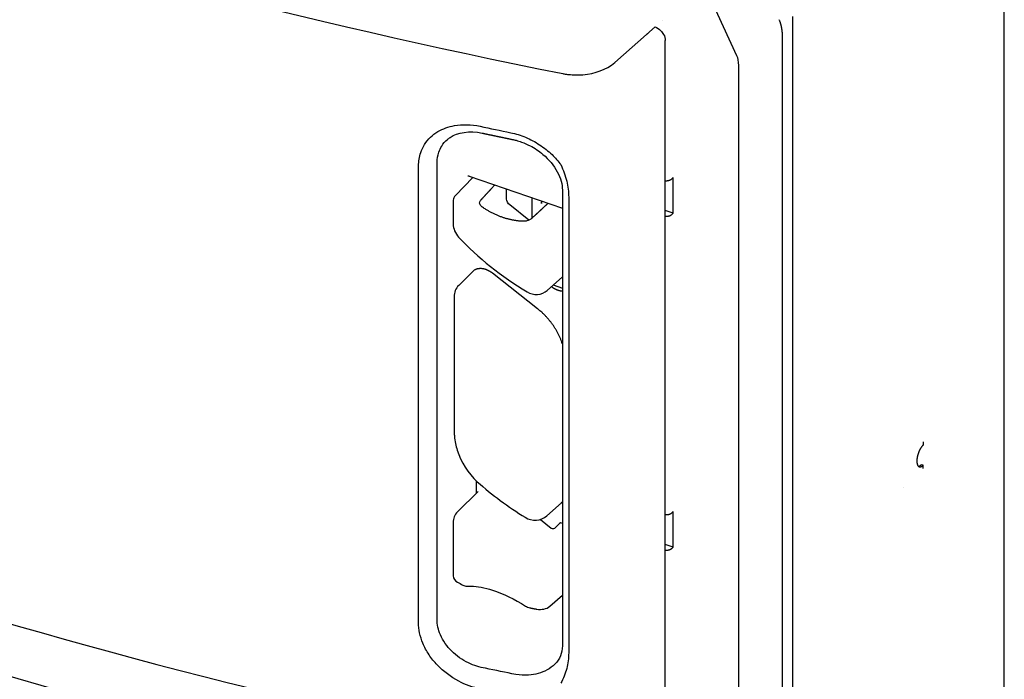
# Model space of a CAD drawing. Extents: x 202 to 2340, y 35 to 1418.
# Drawn here: x 1695 to 1855, y 274 to 381 of the extents above; entities that cross this region are included whole.
import ezdxf

# ---------------------------------------------------------------- set-up
doc = ezdxf.new("R2010")
doc.units = 0
doc.header["$MEASUREMENT"] = 0
doc.layers.add('1', color=7, linetype='CONTINUOUS')

msp = doc.modelspace()

# ---------------------------------------------------------------- linework, layer by layer
at = {"layer": '1', "color": 40, "linetype": 'Continuous'}
for p, q in [((1855.4553, 112.67298), (1855.4553, 456.63438)), ((1800.7476, 399.38605), (1811.8108, 375.22473)), ((1820.9934, 114.43192), (1820.9934, 381.60915)), ((1791.9253, 374.08426), (1798.5197, 379.88326)), ((1800.1817, 270.31237), (1800.1817, 377.67091)), ((1819.3135, 114.62264), (1819.3135, 377.87905)), ((1812.0924, 373.6265), (1812.0924, 112.56216)), ((1759.9466, 282.78004), (1759.9466, 357.22014)), ((1762.9697, 283.35031), (1762.9697, 357.79041)), ((1768.8195, 355.32718), (1765.9415, 352.42028)), ((1768.1818, 355.54363), (1783.394, 350.38045)), ((1801.4789, 355.36708), (1801.1807, 355.09672)), ((1801.4789, 349.5194), (1801.4789, 355.36708)), ((1774.2976, 351.82642), (1774.2976, 353.46786)), ((1783.394, 353.29383), (1783.394, 278.99895)), ((1765.5963, 351.63425), (1765.5963, 347.78787)), ((1778.4365, 352.06306), (1778.4365, 348.71588)), ((1784.4234, 352.15014), (1784.4234, 277.85527)), ((1777.9491, 348.4126), (1774.8265, 350.87277)), ((1779.9889, 351.53617), (1779.9889, 351.10939)), ((1801.4789, 349.5194), (1800.1817, 349.96184)), ((1801.1807, 349.24918), (1801.4789, 349.5194)), ((1768.7797, 340.02889), (1766.4875, 337.75837)), ((1779.3369, 333.9728), (1772.0176, 339.73927)), ((1780.9233, 336.95845), (1783.3937, 339.17493)), ((1781.9087, 337.842), (1783.394, 337.3379)), ((1765.7575, 335.93918), (1765.7575, 313.97885)), ((1842.2233, 312.26719), (1842.2233, 311.75165)), ((1842.2233, 308.45316), (1841.9178, 308.54882)), ((1842.2233, 307.93762), (1842.2233, 308.45316)), ((1769.3346, 305.94116), (1769.3346, 303.86146)), ((1769.6691, 304.19214), (1766.2984, 300.85331)), ((1780.8665, 300.19697), (1783.2705, 302.35399)), ((1801.4789, 300.94209), (1801.1807, 300.67172)), ((1801.4789, 295.09441), (1801.4789, 300.94209)), ((1765.5963, 299.1142), (1765.5963, 290.42308)), ((1779.8166, 299.61466), (1781.5806, 298.22491)), ((1782.1444, 298.2242), (1782.9384, 298.93666)), ((1783.0121, 299.14472), (1783.394, 299.0151)), ((1783.0121, 299.14472), (1783.0121, 299.11793)), ((1801.4789, 295.09441), (1800.1817, 295.53684)), ((1801.1807, 294.82418), (1801.4789, 295.09441)), ((1781.3549, 285.46183), (1783.394, 287.25492))]:
    msp.add_line(p, q, dxfattribs=at)
for points in [[(1799.7697, 380.9824), (1799.7698, 380.98246, 0.001457083), (1799.7699, 380.98252, 0.001476263), (1799.77, 380.98258, 0.001464879), (1799.7701, 380.98265, 0.001418418), (1799.7702, 380.98271, 0.001384704), (1799.7703, 380.98278, 0.001354155), (1799.7704, 380.98284, 0.001325356), (1799.7704, 380.9829, 0.001290031), (1799.7705, 380.98297, 0.001259293), (1799.7706, 380.98304, 0.001224528), (1799.7707, 380.9831, 0.001193668), (1799.7708, 380.98317, 0.001158183), (1799.7709, 380.98324, 0.001126808), (1799.771, 380.9833, 0.001090991), (1799.771, 380.98337, 0.00105927), (1799.7711, 380.98344, 0.0010231), (1799.7712, 380.98351, 0.000991033), (1799.7713, 380.98358, 0.000954526), (1799.7714, 380.98364, 0.000922224), (1799.7715, 380.98371, 0.000885552), (1799.7716, 380.98378, 0.000852862), (1799.7716, 380.98385, 0.000815638), (1799.7717, 380.98392, 0.000783212), (1799.7718, 380.98399, 0.00074686), (1799.7719, 380.98406, 0.00071271), (1799.772, 380.98413, 0.000672804), (1799.772, 380.9842, 0.000643475), (1799.7721, 380.98428, 0.000613843), (1799.7722, 380.98435, 0.000568879), (1799.7723, 380.98442, 0.000508298), (1799.7724, 380.98449, 0.000510283), (1799.7725, 380.98456, 0.000533932), (1799.7725, 380.98464, 0.000403404), (1799.7726, 380.9847, 0.000198544), (1799.7727, 380.98477, 0.000453719), (1799.7728, 380.98485, 0.000625186), (1799.7729, 380.98497, 0.000296128), (1799.7731, 380.98514, 0.000165261)], [(1819.3134, 377.8791), (1819.3129, 377.99402, 0.002271798), (1819.3114, 378.10884, 0.002251581), (1819.3088, 378.22356, 0.002278537), (1819.3052, 378.33814, 0.002362512), (1819.3004, 378.4525, 0.002429375), (1819.2946, 378.5666, 0.002492944), (1819.2876, 378.68038, 0.00255645), (1819.2794, 378.7938, 0.002632923), (1819.2701, 378.90679, 0.002705562), (1819.2595, 379.0193, 0.002787778), (1819.2477, 379.13127, 0.002866211), (1819.2346, 379.24266, 0.002954337), (1819.2203, 379.35336, 0.003044142), (1819.2047, 379.46337, 0.003149025), (1819.1877, 379.57259, 0.003236509), (1819.1694, 379.68095, 0.003321196), (1819.1498, 379.78835, 0.003459778), (1819.1287, 379.89488, 0.003659607), (1819.1062, 380.00048, 0.003663764), (1819.0824, 380.10462, 0.003517003), (1819.0574, 380.20702, 0.00404184), (1819.0304, 380.30963, 0.00505993), (1819.001, 380.41302, 0.003928362), (1818.9726, 380.50936, 0.001242573), (1818.9461, 380.59582, 0.005896374), (1818.9088, 380.70323, 0.01090509), (1818.8468, 380.86379, 0.005549815), (1818.763, 381.07114, 0.002966964)], [(1764.6441, 361.55199), (1764.6442, 361.55196, 0.00349843), (1764.6442, 361.55194, 0.003907364), (1764.6442, 361.55191, 0.004321692), (1764.6442, 361.55189, 0.004655979), (1764.6442, 361.55187, 0.005080677), (1764.6442, 361.55185, 0.005536767), (1764.6443, 361.55183, 0.006075159), (1764.6443, 361.55182, 0.00660357), (1764.6443, 361.5518, 0.007236946), (1764.6443, 361.55179, 0.007862471), (1764.6443, 361.55178, 0.00860241), (1764.6443, 361.55176, 0.009309613), (1764.6443, 361.55175, 0.010134766), (1764.6443, 361.55175, 0.010890414), (1764.6444, 361.55174, 0.011748819), (1764.6444, 361.55173, 0.012475869), (1764.6444, 361.55172, 0.013265906), (1764.6444, 361.55172, 0.013840552), (1764.6444, 361.55171, 0.014417621), (1764.6444, 361.55171, 0.014690563), (1764.6444, 361.55171, 0.014901517), (1764.6444, 361.55171, 0.014744192), (1764.6445, 361.55171, 0.014507079), (1764.6445, 361.5517, 0.013903766), (1764.6445, 361.5517, 0.013213288), (1764.6445, 361.5517, 0.012192578), (1764.6445, 361.55171, 0.011238648), (1764.6445, 361.55171, 0.010055185), (1764.6445, 361.55171, 0.008790241), (1764.6445, 361.55171, 0.007364616), (1764.6445, 361.55171, 0.006337172), (1764.6445, 361.55172, 0.004965721), (1764.6446, 361.55172, 0.003618457), (1764.6446, 361.55172, 0.003174061), (1764.6446, 361.55172, 0.001232357), (1764.6446, 361.55173, -0.002817145), (1764.6446, 361.55173, -0.001611606), (1764.6446, 361.55174, -0.000584836)], [(1770.3414, 362.58189), (1770.4656, 362.5556, 0.000028637), (1770.5898, 362.52932, 0.000028639), (1770.714, 362.50305, 0.000028632), (1770.8382, 362.47679, 0.000028615), (1770.9624, 362.45055, 0.000028601), (1771.0866, 362.42432, 0.000028589), (1771.2108, 362.39811, 0.000028577), (1771.335, 362.3719, 0.000028563), (1771.4593, 362.34571, 0.00002855), (1771.5835, 362.31954, 0.000028537), (1771.7078, 362.29337, 0.000028524), (1771.832, 362.26722, 0.00002851), (1771.9563, 362.24108, 0.000028497), (1772.0806, 362.21496, 0.000028484), (1772.2049, 362.18885, 0.000028471), (1772.3292, 362.16275, 0.000028457), (1772.4535, 362.13666, 0.000028444), (1772.5778, 362.11059, 0.000028429), (1772.7022, 362.08452, 0.000028417), (1772.8265, 362.05848, 0.000028407), (1772.9509, 362.03244, 0.000028388), (1773.0752, 362.00642, 0.000028359), (1773.1996, 361.98041, 0.000028366), (1773.324, 361.95441, 0.000028402), (1773.4484, 361.92842, 0.000028318), (1773.5728, 361.90245, 0.000028132), (1773.6971, 361.8765, 0.000028361), (1773.8216, 361.85054, 0.00002892), (1773.9463, 361.82456, 0.000028086), (1774.0705, 361.79869, 0.000026216), (1774.194, 361.77298, 0.000028915), (1774.3194, 361.74688, 0.000034438), (1774.4478, 361.72018, 0.000026138), (1774.5684, 361.69512, 0.000008993), (1774.6774, 361.67247, 0.000036824), (1774.8174, 361.64342, 0.000063299), (1775.0331, 361.59869, 0.000030941), (1775.3156, 361.54015, 0.000016398)], [(1768.1818, 355.54358), (1768.1737, 355.54651, 0.003138014), (1768.1656, 355.54933, 0.003157992), (1768.1575, 355.55202, 0.003212552), (1768.1495, 355.55459, 0.003310826), (1768.1414, 355.55703, 0.003399651), (1768.1334, 355.55935, 0.003484497), (1768.1254, 355.56153, 0.003572902), (1768.1174, 355.56359, 0.003670242), (1768.1095, 355.56551, 0.003768878), (1768.1016, 355.56729, 0.003873036), (1768.0938, 355.56893, 0.00397848), (1768.086, 355.57043, 0.004088378), (1768.0783, 355.57178, 0.004206663), (1768.0706, 355.573, 0.004335172), (1768.063, 355.57406, 0.004448891), (1768.0554, 355.57497, 0.004549341), (1768.0479, 355.57574, 0.004723449), (1768.0405, 355.57635, 0.004963461), (1768.0331, 355.57681, 0.004966118), (1768.0259, 355.57712, 0.004765537), (1768.0187, 355.57728, 0.005414288), (1768.0116, 355.57728, 0.006673175), (1768.0044, 355.57708, 0.005230122), (1767.9977, 355.5768, 0.001816211), (1767.9917, 355.57648, 0.007642432), (1767.9842, 355.57571, 0.013908807), (1767.973, 355.57406, 0.007123462), (1767.9584, 355.57163, 0.003846597)], [(1800.1817, 354.83252), (1800.2175, 354.83005, 0.005362126), (1800.2537, 354.8283, 0.005157403), (1800.2905, 354.82729, 0.005087037), (1800.3278, 354.82703, 0.005209465), (1800.3654, 354.82757, 0.005271159), (1800.4033, 354.82891, 0.005319703), (1800.4414, 354.83109, 0.00536628), (1800.4797, 354.8341, 0.005451835), (1800.518, 354.83798, 0.005525944), (1800.5563, 354.84271, 0.005621506), (1800.5944, 354.84833, 0.005712716), (1800.6323, 354.85479, 0.005823871), (1800.6699, 354.86214, 0.005943349), (1800.7071, 354.87033, 0.006085625), (1800.7438, 354.87938, 0.006213701), (1800.7799, 354.88924, 0.006332687), (1800.8152, 354.89992, 0.006550441), (1800.8499, 354.91138, 0.00685256), (1800.8837, 354.92363, 0.006880913), (1800.9165, 354.93653, 0.006650088), (1800.9481, 354.95002, 0.007495581), (1800.9791, 354.96442, 0.009139629), (1801.0094, 354.97987, 0.007375558), (1801.0372, 354.99475, 0.002945204), (1801.0617, 355.00853, 0.010536101), (1801.0903, 355.02717, 0.019387826), (1801.1304, 355.057, 0.010443335), (1801.1807, 355.09675, 0.005827553)], [(1770.0225, 351.58987), (1770.1014, 351.67515, 0.000006105), (1770.1802, 351.76037, 0.000006115), (1770.259, 351.84553, 0.000006122), (1770.3377, 351.93063, 0.000006125), (1770.4164, 352.01568, 0.00000613), (1770.495, 352.10068, 0.000006134), (1770.5736, 352.18562, 0.000006139), (1770.6521, 352.2705, 0.000006143), (1770.7306, 352.35532, 0.000006149), (1770.809, 352.44009, 0.000006154), (1770.8873, 352.52481, 0.000006158), (1770.9656, 352.60947, 0.000006159), (1771.0438, 352.69406, 0.000006168), (1771.122, 352.77861, 0.000006184), (1771.2001, 352.86311, 0.000006173), (1771.2782, 352.94754, 0.00000614), (1771.3561, 353.03187, 0.000006198), (1771.4341, 353.11624, 0.000006328), (1771.5122, 353.20067, 0.000006154), (1771.5899, 353.28471, 0.000005751), (1771.667, 353.3682, 0.000006351), (1771.7454, 353.45296, 0.000007573), (1771.8255, 353.53964, 0.000005758), (1771.9007, 353.62099, 0.000001985), (1771.9686, 353.6945, 0.000008122), (1772.0558, 353.78879, 0.000013996), (1772.1898, 353.93385, 0.000006859), (1772.3652, 354.12373, 0.00000364)], [(1777.0976, 348.21549), (1776.9039, 348.21998, -0.005395699), (1776.7074, 348.22862, -0.005166527), (1776.5078, 348.24159, -0.005059143), (1776.3053, 348.25881, -0.00509958), (1776.0999, 348.28061, -0.005078905), (1775.8918, 348.30691, -0.005048945), (1775.681, 348.33798, -0.005004979), (1775.4676, 348.37373, -0.004989815), (1775.2517, 348.41445, -0.004951123), (1775.0334, 348.46003, -0.004931309), (1774.8128, 348.51076, -0.004889629), (1774.5901, 348.5665, -0.004866211), (1774.3653, 348.62754, -0.004830256), (1774.1386, 348.69374, -0.004818155), (1773.91, 348.76539, -0.004765523), (1773.68, 348.84225, -0.004712449), (1773.4485, 348.9246, -0.004719194), (1773.2155, 349.01244, -0.004798815), (1772.9809, 349.10611, -0.004615201), (1772.7464, 349.20458, -0.004273947), (1772.5124, 349.30778, -0.004712637), (1772.274, 349.41881, -0.005621307), (1772.0297, 349.53902, -0.004181676), (1771.7999, 349.65514, -0.001338189), (1771.592, 349.76288, -0.005949392), (1771.3257, 349.91343, -0.010127461), (1770.9171, 350.16096, -0.00482903), (1770.3829, 350.49454, -0.002510712)], [(1781.0833, 351.1647), (1780.9965, 351.08429, -0.000006588), (1780.9096, 351.00383, -0.000006577), (1780.8226, 350.92332, -0.00000657), (1780.7356, 350.84275, -0.000006567), (1780.6485, 350.76213, -0.000006562), (1780.5614, 350.68145, -0.000006557), (1780.4742, 350.60072, -0.000006551), (1780.3869, 350.51994, -0.000006546), (1780.2996, 350.4391, -0.000006541), (1780.2122, 350.35821, -0.000006537), (1780.1247, 350.27727, -0.000006531), (1780.0372, 350.19627, -0.000006523), (1779.9496, 350.11522, -0.000006522), (1779.8619, 350.03411, -0.000006529), (1779.7742, 349.95294, -0.000006507), (1779.6864, 349.87174, -0.000006463), (1779.5987, 349.79052, -0.000006513), (1779.5107, 349.70916, -0.000006641), (1779.4226, 349.62762, -0.000006446), (1779.3347, 349.54636, -0.000006014), (1779.2473, 349.46553, -0.000006634), (1779.1585, 349.38334, -0.000007904), (1779.0675, 349.29917, -0.000005991), (1778.982, 349.22011, -0.000002049), (1778.9047, 349.14861, -0.000008448), (1778.8053, 349.05667, -0.000014515), (1778.6519, 348.91489, -0.000007082), (1778.451, 348.72913, -0.000003748)], [(1779.9888, 351.10939), (1779.9889, 351.12012, -0.004132851), (1779.9892, 351.13112, -0.00388889), (1779.9896, 351.14239, -0.00374977), (1779.9903, 351.15391, -0.00373903), (1779.9911, 351.16568, -0.003681474), (1779.9921, 351.1777, -0.00362143), (1779.9933, 351.18995, -0.003554394), (1779.9947, 351.20243, -0.003514612), (1779.9963, 351.21513, -0.003460623), (1779.9981, 351.22803, -0.00342432), (1780.0002, 351.24112, -0.003376256), (1780.0024, 351.2544, -0.003344569), (1780.0049, 351.26784, -0.003307753), (1780.0076, 351.28143, -0.003289496), (1780.0105, 351.29517, -0.003249117), (1780.0136, 351.30903, -0.003210606), (1780.0169, 351.32298, -0.003214696), (1780.0204, 351.33704, -0.003267254), (1780.0242, 351.35119, -0.003155605), (1780.0281, 351.36534, -0.002938849), (1780.0322, 351.37944, -0.003236525), (1780.0366, 351.39378, -0.003855809), (1780.0414, 351.40844, -0.00292141), (1780.0459, 351.42221, -0.001006523), (1780.0502, 351.43466, -0.004127089), (1780.056, 351.45047, -0.00713965), (1780.0654, 351.47453, -0.003518404), (1780.0781, 351.50588, -0.001866052)], [(1801.1807, 349.24913), (1801.1601, 349.23126, -0.010605194), (1801.1382, 349.21373, -0.009910374), (1801.1149, 349.19654, -0.009403713), (1801.0903, 349.17974, -0.009194283), (1801.0644, 349.1634, -0.008885254), (1801.0372, 349.14755, -0.008572178), (1801.0087, 349.13225, -0.008253433), (1800.9791, 349.11754, -0.00799902), (1800.9483, 349.10346, -0.007727763), (1800.9165, 349.09004, -0.007493092), (1800.8836, 349.07735, -0.007252645), (1800.8499, 349.06539, -0.007043165), (1800.8152, 349.05422, -0.006842294), (1800.7799, 349.04383, -0.006670114), (1800.7438, 349.03429, -0.006482365), (1800.7071, 349.02558, -0.006292367), (1800.6699, 349.01774, -0.006192453), (1800.6323, 349.01077, -0.006158981), (1800.5943, 349.00469, -0.005889736), (1800.5563, 348.99947, -0.005442938), (1800.5183, 348.99514, -0.005831042), (1800.4797, 348.9917, -0.00670818), (1800.4403, 348.98921, -0.005165279), (1800.4033, 348.9874, -0.002077358), (1800.3699, 348.9862, -0.00689043), (1800.3278, 348.98644, -0.011597718), (1800.2642, 348.98905, -0.005852428), (1800.1817, 348.99384, -0.003185455)], [(1772.0176, 339.73921), (1771.9256, 339.80972, 0.007559976), (1771.8303, 339.87845, 0.007175479), (1771.7315, 339.94538, 0.007147692), (1771.6296, 340.01025, 0.007580903), (1771.5245, 340.07254, 0.007862496), (1771.4165, 340.13204, 0.008122073), (1771.3056, 340.18831, 0.00836849), (1771.1922, 340.24113, 0.008720272), (1771.0765, 340.29001, 0.009029694), (1770.9588, 340.33477, 0.009410387), (1770.8393, 340.37489, 0.009759943), (1770.7185, 340.41026, 0.010181689), (1770.5966, 340.44035, 0.01059146), (1770.4741, 340.46511, 0.011079311), (1770.3514, 340.48404, 0.011504883), (1770.229, 340.49719, 0.011939766), (1770.1072, 340.50412, 0.012528697), (1769.9865, 340.50484, 0.013311101), (1769.8673, 340.49894, 0.013477482), (1769.7503, 340.48701, 0.013113862), (1769.6364, 340.46888, 0.014877893), (1769.5241, 340.44337, 0.018231879), (1769.4133, 340.40976, 0.014539417), (1769.3111, 340.37431, 0.005641858), (1769.2204, 340.33894, 0.020663745), (1769.1144, 340.28096, 0.03677804), (1768.9656, 340.17606, 0.018739229), (1768.7793, 340.02925, 0.010059885)], [(1766.4859, 337.75693), (1766.486, 337.75697, 0.000197629), (1766.486, 337.75701, 0.00012772), (1766.4861, 337.75705, 0.000196102), (1766.4861, 337.75709, 0.000420514), (1766.4861, 337.75713, 0.00058696), (1766.4862, 337.75717, 0.000737727), (1766.4862, 337.75721, 0.000880506), (1766.4862, 337.75725, 0.001051468), (1766.4863, 337.75729, 0.001201993), (1766.4863, 337.75732, 0.001369789), (1766.4864, 337.75736, 0.001520456), (1766.4864, 337.7574, 0.001691353), (1766.4864, 337.75744, 0.001844337), (1766.4865, 337.75749, 0.002016897), (1766.4865, 337.75753, 0.002171729), (1766.4865, 337.75757, 0.002346352), (1766.4866, 337.75761, 0.002502889), (1766.4866, 337.75765, 0.002678919), (1766.4866, 337.75769, 0.002837096), (1766.4867, 337.75773, 0.003015089), (1766.4867, 337.75778, 0.003172736), (1766.4867, 337.75782, 0.003347833), (1766.4868, 337.75786, 0.003509357), (1766.4868, 337.75791, 0.003694944), (1766.4868, 337.75795, 0.003839059), (1766.4869, 337.75799, 0.003981697), (1766.4869, 337.75804, 0.004178349), (1766.4869, 337.75809, 0.004456381), (1766.4869, 337.75813, 0.004450854), (1766.487, 337.75818, 0.004253478), (1766.487, 337.75822, 0.004912659), (1766.487, 337.75827, 0.006167844), (1766.4871, 337.75832, 0.004666313), (1766.4871, 337.75837, 0.001330493), (1766.4871, 337.75841, 0.00705351), (1766.4871, 337.75847, 0.012638801), (1766.4871, 337.75856, 0.006120072), (1766.4872, 337.75868, 0.003180483)], [(1781.6107, 337.57459), (1781.6596, 337.53823, 0.003809944), (1781.7094, 337.50232, 0.003697678), (1781.7601, 337.46687, 0.003688977), (1781.8118, 337.4319, 0.003806563), (1781.8644, 337.3975, 0.003878885), (1781.9179, 337.3637, 0.003943028), (1781.9723, 337.33054, 0.004000421), (1782.0276, 337.29807, 0.004084173), (1782.0837, 337.26635, 0.004152284), (1782.1406, 337.23541, 0.004238391), (1782.1983, 337.20533, 0.004309591), (1782.2568, 337.17612, 0.004398888), (1782.316, 337.14787, 0.004481222), (1782.3759, 337.12059, 0.004588295), (1782.4365, 337.09438, 0.004660329), (1782.4977, 337.06924, 0.004731355), (1782.5594, 337.04527, 0.00486935), (1782.6218, 337.02247, 0.00509176), (1782.6848, 337.00092, 0.005032519), (1782.748, 336.98067, 0.004777569), (1782.8112, 336.96182, 0.005421194), (1782.8757, 336.94423, 0.006686977), (1782.9421, 336.92797, 0.005114931), (1783.0047, 336.91352, 0.001620132), (1783.0614, 336.90115, 0.007550599), (1783.1344, 336.88888, 0.013578588), (1783.2468, 336.87471, 0.006748667), (1783.394, 336.85899, 0.003565664)], [(1780.925, 336.95949), (1780.925, 336.95946, 0.001416935), (1780.9249, 336.95944, 0.001376934), (1780.9249, 336.95941, 0.001409552), (1780.9249, 336.95939, 0.001518968), (1780.9248, 336.95937, 0.001592914), (1780.9248, 336.95934, 0.001654541), (1780.9248, 336.95932, 0.001706793), (1780.9248, 336.95929, 0.001767662), (1780.9247, 336.95927, 0.001812343), (1780.9247, 336.95924, 0.001859929), (1780.9247, 336.95921, 0.001892894), (1780.9246, 336.95919, 0.001929691), (1780.9246, 336.95916, 0.001951662), (1780.9246, 336.95913, 0.001977012), (1780.9245, 336.9591, 0.001988039), (1780.9245, 336.95907, 0.002002536), (1780.9245, 336.95904, 0.002003185), (1780.9244, 336.95901, 0.002007304), (1780.9244, 336.95898, 0.00199866), (1780.9244, 336.95895, 0.00199393), (1780.9243, 336.95892, 0.001976204), (1780.9243, 336.95888, 0.001961728), (1780.9243, 336.95885, 0.001938931), (1780.9242, 336.95881, 0.001922489), (1780.9242, 336.95878, 0.001886407), (1780.9242, 336.95874, 0.001847744), (1780.9241, 336.9587, 0.001830659), (1780.9241, 336.95866, 0.001839154), (1780.9241, 336.95862, 0.001742364), (1780.924, 336.95858, 0.001588669), (1780.924, 336.95854, 0.001727348), (1780.9239, 336.9585, 0.002022585), (1780.9239, 336.95845, 0.001466914), (1780.9239, 336.95841, 0.000455265), (1780.9238, 336.95837, 0.002048437), (1780.9238, 336.95832, 0.003330589), (1780.9237, 336.95823, 0.001520381), (1780.9236, 336.95811, 0.000776576)], [(1783.394, 328.2739), (1783.3226, 328.48724, 0.005622944), (1783.246, 328.70084, 0.005512159), (1783.1638, 328.91475, 0.005420435), (1783.0763, 329.12872, 0.005381828), (1782.9834, 329.34243, 0.005327953), (1782.8853, 329.55566, 0.005269333), (1782.782, 329.76816, 0.00521045), (1782.6737, 329.97974, 0.005161514), (1782.5604, 330.1901, 0.005110958), (1782.4424, 330.39907, 0.005063874), (1782.3196, 330.60635, 0.005016555), (1782.1924, 330.81179, 0.004970398), (1782.0607, 331.01508, 0.004932437), (1781.9249, 331.21612, 0.004899206), (1781.785, 331.41458, 0.004852455), (1781.6414, 331.61034, 0.004788665), (1781.494, 331.80306, 0.004794571), (1781.3431, 331.99288, 0.004847039), (1781.1886, 332.17956, 0.004696406), (1781.0318, 332.36228, 0.004382089), (1780.8731, 332.54046, 0.004773026), (1780.709, 332.71726, 0.005595007), (1780.5382, 332.89347, 0.004308771), (1780.3764, 333.05667, 0.001642735), (1780.2288, 333.2023, 0.005898147), (1780.0357, 333.37957, 0.010073686), (1779.7342, 333.63977, 0.005042165), (1779.3368, 333.97286, 0.002722126)], [(1842.2233, 311.75163), (1842.1923, 311.72166, 0.007126852), (1842.1603, 311.68911, 0.006236143), (1842.1272, 311.65381, 0.005720829), (1842.0936, 311.61622, 0.005820301), (1842.0599, 311.57661, 0.005770882), (1842.026, 311.53503, 0.005503454), (1841.992, 311.49132, 0.005268996), (1841.9578, 311.44559, 0.005164674), (1841.9237, 311.39781, 0.005019937), (1841.8897, 311.34808, 0.004889712), (1841.8557, 311.29638, 0.004749623), (1841.822, 311.24283, 0.00465028), (1841.7885, 311.18743, 0.004536577), (1841.7554, 311.13031, 0.004449535), (1841.7227, 311.07149, 0.004353889), (1841.6904, 311.01114, 0.004282596), (1841.6587, 310.94927, 0.004205281), (1841.6277, 310.88606, 0.004147244), (1841.5973, 310.82157, 0.00408648), (1841.5677, 310.75596, 0.004041077), (1841.5389, 310.68932, 0.003995935), (1841.5111, 310.62182, 0.003962274), (1841.4841, 310.55356, 0.003931875), (1841.4582, 310.4847, 0.003909364), (1841.4334, 310.41537, 0.003893085), (1841.4096, 310.34572, 0.003881269), (1841.387, 310.27589, 0.003878673), (1841.3656, 310.20602, 0.003877262), (1841.3454, 310.13626, 0.003888104), (1841.3264, 310.06674, 0.003896969), (1841.3087, 309.99759, 0.003921166), (1841.2923, 309.92895, 0.003940281), (1841.2772, 309.86096, 0.003977976), (1841.2634, 309.79371, 0.004007599), (1841.2509, 309.72734, 0.00405889), (1841.2396, 309.66194, 0.004098847), (1841.2297, 309.59764, 0.004164743), (1841.221, 309.53449, 0.004217038), (1841.2136, 309.47263, 0.004295885), (1841.2073, 309.41208, 0.004355149), (1841.2023, 309.35298, 0.00445566), (1841.1985, 309.2953, 0.004543173), (1841.1958, 309.23917, 0.004637314), (1841.1942, 309.18462, 0.004683058), (1841.1937, 309.13167, 0.004898852), (1841.1942, 309.07971, 0.005084333), (1841.1958, 309.02817, 0.005247279), (1841.1985, 308.97709, 0.005597248), (1841.2023, 308.92667, 0.005934828), (1841.2073, 308.87698, 0.006285215), (1841.2136, 308.82815, 0.006660565), (1841.221, 308.78028, 0.007106234), (1841.2297, 308.73353, 0.007577202), (1841.2396, 308.68797, 0.008107397), (1841.2509, 308.64377, 0.008679383), (1841.2634, 308.601, 0.009321588), (1841.2772, 308.55984, 0.010018581), (1841.2923, 308.52033, 0.010786644), (1841.3087, 308.48266, 0.011622553), (1841.3264, 308.44685, 0.012525459), (1841.3454, 308.4131, 0.013501203), (1841.3656, 308.38141, 0.014524026), (1841.387, 308.35195, 0.015606583), (1841.4096, 308.32472, 0.016690632), (1841.4334, 308.29989, 0.01778963), (1841.4582, 308.27741, 0.018810706), (1841.4841, 308.25744, 0.019763031), (1841.5111, 308.23993, 0.020532254), (1841.5389, 308.22502, 0.02113119), (1841.5677, 308.21261, 0.02145786), (1841.5973, 308.20283, 0.021533574), (1841.6277, 308.19558, 0.021305844), (1841.6587, 308.19095, 0.020854761), (1841.6904, 308.18882, 0.020180076), (1841.7227, 308.18927, 0.019273638), (1841.7554, 308.19215, 0.01818823), (1841.7885, 308.19751, 0.017245133), (1841.822, 308.20523, 0.016390579), (1841.8558, 308.21536, 0.014926703), (1841.8897, 308.22759, 0.013145749), (1841.9235, 308.24186, 0.013257545), (1841.9578, 308.25863, 0.014188908), (1841.9929, 308.27811, 0.010332216), (1842.026, 308.29769, 0.004319362), (1842.056, 308.31652, 0.012523041), (1842.0936, 308.34402, 0.018634012), (1842.1501, 308.39025, 0.008706701), (1842.2233, 308.45316, 0.004595394)], [(1841.4591, 308.27671), (1841.4732, 308.27847, 0.00882831), (1841.4875, 308.28075, 0.008578509), (1841.5019, 308.28356, 0.008324315), (1841.5164, 308.28689, 0.008102659), (1841.531, 308.29076, 0.007859388), (1841.5458, 308.29514, 0.00761962), (1841.5607, 308.30005, 0.007370437), (1841.5756, 308.30548, 0.007136014), (1841.5907, 308.31144, 0.006894578), (1841.6059, 308.3179, 0.006667009), (1841.6211, 308.3249, 0.006433506), (1841.6364, 308.33239, 0.006212685), (1841.6518, 308.3404, 0.005997614), (1841.6673, 308.34891, 0.005801759), (1841.6828, 308.35793, 0.005582906), (1841.6983, 308.36743, 0.005360329), (1841.7139, 308.37742, 0.005215299), (1841.7296, 308.3879, 0.005133299), (1841.7453, 308.3989, 0.004816907), (1841.7609, 308.41029, 0.004361471), (1841.7765, 308.42207, 0.004640672), (1841.7924, 308.43454, 0.005304696), (1841.8086, 308.44783, 0.003902524), (1841.8238, 308.46058, 0.001371515), (1841.8376, 308.47234, 0.005241669), (1841.8552, 308.48837, 0.00846962), (1841.8823, 308.51426, 0.003965098), (1841.9178, 308.54888, 0.002066035)], [(1839.0445, 304.79746), (1839.0444, 304.79742, 0.000991362), (1839.0444, 304.79738, 0.001013746), (1839.0443, 304.79733, 0.000993817), (1839.0443, 304.79729, 0.00092588), (1839.0442, 304.79725, 0.000875636), (1839.0442, 304.79721, 0.000830136), (1839.0441, 304.79716, 0.000787134), (1839.0441, 304.79712, 0.000735514), (1839.044, 304.79708, 0.000690301), (1839.044, 304.79703, 0.000639915), (1839.0439, 304.79699, 0.000594985), (1839.0439, 304.79695, 0.00054404), (1839.0438, 304.7969, 0.000498838), (1839.0438, 304.79686, 0.000447867), (1839.0437, 304.79682, 0.0004026), (1839.0437, 304.79677, 0.000351544), (1839.0436, 304.79673, 0.000306242), (1839.0436, 304.79668, 0.000255187), (1839.0435, 304.79664, 0.000209877), (1839.0435, 304.7966, 0.000158798), (1839.0434, 304.79655, 0.000113617), (1839.0434, 304.79651, 0.000062868), (1839.0433, 304.79646, 0.000017486), (1839.0433, 304.79642, -0.00003408), (1839.0432, 304.79637, -0.000078072), (1839.0432, 304.79633, -0.000125854), (1839.0431, 304.79629, -0.000174489), (1839.0431, 304.79624, -0.000235433), (1839.043, 304.7962, -0.000265639), (1839.043, 304.79615, -0.000278585), (1839.0429, 304.79611, -0.000375002), (1839.0429, 304.79607, -0.000545498), (1839.0428, 304.79602, -0.000415939), (1839.0428, 304.79598, -0.00006291), (1839.0427, 304.79594, -0.000738936), (1839.0427, 304.79589, -0.001472476), (1839.0426, 304.79581, -0.000730008), (1839.0425, 304.79571, -0.000375244)], [(1783.2709, 302.35364), (1783.2752, 302.35756, 0.000950287), (1783.2796, 302.3615, 0.000951834), (1783.2839, 302.36545, 0.000952164), (1783.2882, 302.36942, 0.000951087), (1783.2925, 302.3734, 0.000950551), (1783.2967, 302.3774, 0.000950099), (1783.301, 302.38141, 0.000949721), (1783.3052, 302.38543, 0.000949024), (1783.3094, 302.38947, 0.000948627), (1783.3136, 302.39353, 0.00094811), (1783.3178, 302.39759, 0.000947455), (1783.322, 302.40168, 0.000946279), (1783.3261, 302.40577, 0.000946438), (1783.3303, 302.40988, 0.000947375), (1783.3344, 302.414, 0.000944512), (1783.3385, 302.41814, 0.000938057), (1783.3425, 302.42229, 0.000945526), (1783.3466, 302.42646, 0.000963686), (1783.3507, 302.43064, 0.000935971), (1783.3547, 302.43483, 0.000873695), (1783.3587, 302.439, 0.000962856), (1783.3627, 302.44325, 0.001145502), (1783.3668, 302.44762, 0.000870334), (1783.3706, 302.45173, 0.000301711), (1783.3741, 302.45545, 0.001223594), (1783.3785, 302.46026, 0.002101889), (1783.3852, 302.4677, 0.001028726), (1783.394, 302.47747, 0.000545858)], [(1766.2974, 300.85285), (1766.2974, 300.85287, 0.000455006), (1766.2974, 300.8529, 0.000463506), (1766.2974, 300.85293, 0.000467063), (1766.2975, 300.85295, 0.0004662), (1766.2975, 300.85298, 0.00046929), (1766.2975, 300.85301, 0.00047399), (1766.2976, 300.85303, 0.000480796), (1766.2976, 300.85306, 0.000488142), (1766.2976, 300.85308, 0.000498258), (1766.2976, 300.85311, 0.000509477), (1766.2977, 300.85314, 0.000523714), (1766.2977, 300.85316, 0.000539392), (1766.2977, 300.85318, 0.000558632), (1766.2977, 300.85321, 0.00057988), (1766.2978, 300.85323, 0.000605471), (1766.2978, 300.85325, 0.000633849), (1766.2978, 300.85328, 0.000667661), (1766.2978, 300.8533, 0.000705389), (1766.2979, 300.85332, 0.000750325), (1766.2979, 300.85334, 0.000801021), (1766.2979, 300.85336, 0.000861155), (1766.2979, 300.85338, 0.000929219), (1766.2979, 300.8534, 0.00101237), (1766.298, 300.85342, 0.001109709), (1766.298, 300.85343, 0.001222604), (1766.298, 300.85345, 0.001348719), (1766.298, 300.85347, 0.001529), (1766.298, 300.85348, 0.001771438), (1766.298, 300.8535, 0.001976501), (1766.298, 300.85351, 0.002114229), (1766.2981, 300.85352, 0.002750485), (1766.2981, 300.85353, 0.004054874), (1766.2981, 300.85355, 0.003837678), (1766.2981, 300.85356, 0.001342271), (1766.2981, 300.85356, 0.007192597), (1766.2981, 300.85357, 0.022248311), (1766.2981, 300.85358, 0.020775175), (1766.2981, 300.85359, 0.015805378)], [(1800.1817, 300.40753), (1800.2175, 300.40506, 0.005361929), (1800.2537, 300.4033, 0.005157213), (1800.2905, 300.4023, 0.00508685), (1800.3278, 300.40203, 0.005209273), (1800.3654, 300.40258, 0.005270964), (1800.4033, 300.40391, 0.005319508), (1800.4414, 300.4061, 0.005366084), (1800.4797, 300.40911, 0.005451637), (1800.518, 300.41299, 0.005525746), (1800.5563, 300.41772, 0.005621306), (1800.5944, 300.42333, 0.005712516), (1800.6323, 300.4298, 0.00582367), (1800.6699, 300.43715, 0.005943148), (1800.7071, 300.44534, 0.006085423), (1800.7438, 300.45439, 0.0062135), (1800.7799, 300.46425, 0.006332489), (1800.8152, 300.47492, 0.006550243), (1800.8499, 300.48638, 0.006852361), (1800.8837, 300.49864, 0.006880722), (1800.9165, 300.51153, 0.006649912), (1800.9481, 300.52502, 0.007495395), (1800.9791, 300.53942, 0.009139418), (1801.0094, 300.55487, 0.007375404), (1801.0372, 300.56975, 0.002945146), (1801.0617, 300.58353, 0.010535906), (1801.0903, 300.60217, 0.019387551), (1801.1304, 300.632, 0.010443232), (1801.1807, 300.67174, 0.005827509)], [(1780.8678, 300.19811), (1780.8678, 300.19809, 0.001529765), (1780.8677, 300.19806, 0.001402388), (1780.8677, 300.19804, 0.001505267), (1780.8677, 300.19801, 0.001864668), (1780.8676, 300.19799, 0.002123447), (1780.8676, 300.19796, 0.002353454), (1780.8676, 300.19793, 0.002565897), (1780.8675, 300.19791, 0.00282087), (1780.8675, 300.19788, 0.003036839), (1780.8675, 300.19785, 0.00327661), (1780.8675, 300.19782, 0.003481917), (1780.8674, 300.19779, 0.003714624), (1780.8674, 300.19776, 0.003910514), (1780.8674, 300.19773, 0.004131476), (1780.8673, 300.1977, 0.004314765), (1780.8673, 300.19767, 0.004522095), (1780.8673, 300.19764, 0.004689978), (1780.8672, 300.1976, 0.004880092), (1780.8672, 300.19757, 0.005030125), (1780.8672, 300.19754, 0.005201711), (1780.8672, 300.1975, 0.005328365), (1780.8671, 300.19746, 0.00547207), (1780.8671, 300.19743, 0.005581224), (1780.8671, 300.19739, 0.005716309), (1780.8671, 300.19735, 0.005774978), (1780.867, 300.19731, 0.005824867), (1780.867, 300.19727, 0.005936916), (1780.867, 300.19722, 0.006146399), (1780.867, 300.19718, 0.00595774), (1780.867, 300.19714, 0.005539519), (1780.8669, 300.19709, 0.006205189), (1780.8669, 300.19704, 0.007517196), (1780.8669, 300.19699, 0.005497421), (1780.8669, 300.19694, 0.001561278), (1780.8669, 300.1969, 0.008009121), (1780.8669, 300.19684, 0.013485592), (1780.8668, 300.19674, 0.006201023), (1780.8668, 300.19662, 0.003151257)], [(1783.0121, 299.11798), (1783.012, 299.11155, -0.005251223), (1783.0118, 299.1051, -0.005141037), (1783.0115, 299.09862, -0.005172337), (1783.011, 299.09213, -0.005377822), (1783.0104, 299.08563, -0.005522184), (1783.0096, 299.07913, -0.005653048), (1783.0087, 299.07262, -0.005774681), (1783.0077, 299.06612, -0.005931529), (1783.0064, 299.05963, -0.006065473), (1783.005, 299.05315, -0.006222455), (1783.0034, 299.04669, -0.006355895), (1783.0017, 299.04026, -0.006511952), (1782.9998, 299.03386, -0.006654571), (1782.9977, 299.0275, -0.006829271), (1782.9954, 299.02119, -0.006946307), (1782.993, 299.01493, -0.007055861), (1782.9904, 299.00873, -0.007258918), (1782.9875, 299.00259, -0.007581363), (1782.9845, 298.99651, -0.007471395), (1782.9813, 298.99053, -0.007065924), (1782.9779, 298.98467, -0.007986417), (1782.9743, 298.97883, -0.009793825), (1782.9703, 298.97297, -0.007414544), (1782.9665, 298.96753, -0.002312922), (1782.963, 298.96265, -0.010856441), (1782.9579, 298.95669, -0.019097393), (1782.9496, 298.9479, -0.009250568), (1782.9384, 298.93663, -0.004822336)], [(1781.5835, 298.22506), (1781.5835, 298.22505, -0.007380206), (1781.5835, 298.22504, -0.00477237), (1781.5835, 298.22503, -0.008204578), (1781.5835, 298.22502, -0.019785409), (1781.5835, 298.22501, -0.030387435), (1781.5835, 298.225, -0.040887453), (1781.5835, 298.22499, -0.0495436), (1781.5835, 298.22498, -0.054757435), (1781.5835, 298.22498, -0.051649513), (1781.5835, 298.22497, -0.044564221), (1781.5835, 298.22496, -0.035036405), (1781.5834, 298.22496, -0.027366668), (1781.5834, 298.22495, -0.020720834), (1781.5834, 298.22494, -0.016132291), (1781.5834, 298.22494, -0.012435928), (1781.5834, 298.22493, -0.009903042), (1781.5833, 298.22493, -0.007845447), (1781.5833, 298.22492, -0.006399753), (1781.5832, 298.22492, -0.005198642), (1781.5832, 298.22491, -0.004330558), (1781.5831, 298.22491, -0.003589928), (1781.5831, 298.22491, -0.003039467), (1781.583, 298.2249, -0.002565904), (1781.5829, 298.2249, -0.002208313), (1781.5829, 298.2249, -0.001882079), (1781.5828, 298.2249, -0.00162473), (1781.5827, 298.2249, -0.001420531), (1781.5826, 298.2249, -0.001271278), (1781.5825, 298.2249, -0.001072428), (1781.5823, 298.2249, -0.000885529), (1781.5822, 298.2249, -0.000873422), (1781.5821, 298.2249, -0.000917463), (1781.5819, 298.2249, -0.000598282), (1781.5818, 298.22491, -0.000179174), (1781.5816, 298.22491, -0.000755553), (1781.5814, 298.22491, -0.001041678), (1781.5811, 298.22492, -0.000419359), (1781.5806, 298.22493, -0.000203947)], [(1782.1444, 298.22419), (1782.1444, 298.2242, 0.002621625), (1782.1444, 298.22421, 0.002642434), (1782.1444, 298.22423, 0.002663638), (1782.1444, 298.22424, 0.002683493), (1782.1445, 298.22426, 0.002703852), (1782.1445, 298.22427, 0.002723013), (1782.1445, 298.22429, 0.002742452), (1782.1445, 298.22431, 0.002760526), (1782.1445, 298.22432, 0.002779159), (1782.1446, 298.22434, 0.002796807), (1782.1446, 298.22435, 0.00281364), (1782.1446, 298.22437, 0.002828303), (1782.1446, 298.22438, 0.002846513), (1782.1446, 298.2244, 0.002866576), (1782.1446, 298.22442, 0.002874365), (1782.1447, 298.22443, 0.002870355), (1782.1447, 298.22445, 0.002908737), (1782.1447, 298.22447, 0.00298038), (1782.1447, 298.22449, 0.002907919), (1782.1447, 298.2245, 0.002724969), (1782.1447, 298.22452, 0.00301774), (1782.1447, 298.22454, 0.0036098), (1782.1448, 298.22456, 0.002749663), (1782.1448, 298.22457, 0.000946075), (1782.1448, 298.22459, 0.003889573), (1782.1448, 298.22461, 0.006720857), (1782.1448, 298.22464, 0.003295676), (1782.1449, 298.22468, 0.001748381)], [(1801.1807, 294.82413), (1801.1601, 294.80626, -0.010605154), (1801.1382, 294.78872, -0.009910309), (1801.1149, 294.77154, -0.009403624), (1801.0903, 294.75474, -0.009194173), (1801.0644, 294.7384, -0.008885126), (1801.0372, 294.72255, -0.008572034), (1801.0087, 294.70725, -0.008253276), (1800.9791, 294.69254, -0.007998853), (1800.9483, 294.67846, -0.007727587), (1800.9165, 294.66505, -0.007492909), (1800.8836, 294.65235, -0.007252457), (1800.8499, 294.64039, -0.007042972), (1800.8152, 294.62922, -0.006842097), (1800.7799, 294.61883, -0.006669915), (1800.7438, 294.60929, -0.006482164), (1800.7071, 294.60058, -0.006292167), (1800.6699, 294.59275, -0.006192251), (1800.6323, 294.58577, -0.006158775), (1800.5943, 294.5797, -0.005889535), (1800.5563, 294.57448, -0.005442749), (1800.5183, 294.57014, -0.005830837), (1800.4797, 294.56671, -0.006707942), (1800.4403, 294.56422, -0.005165094), (1800.4033, 294.5624, -0.002077283), (1800.3699, 294.5612, -0.00689018), (1800.3278, 294.56144, -0.011597295), (1800.2642, 294.56406, -0.005852215), (1800.1817, 294.56884, -0.003185339)], [(1778.0901, 285.21661), (1778.1183, 285.21098, 0.000144184), (1778.1466, 285.20536, 0.000144121), (1778.1749, 285.19975, 0.000144059), (1778.2032, 285.19416, 0.000144003), (1778.2315, 285.18859, 0.000143942), (1778.2598, 285.18303, 0.000143883), (1778.2881, 285.17749, 0.000143821), (1778.3165, 285.17196, 0.000143761), (1778.3448, 285.16644, 0.000143698), (1778.3732, 285.16094, 0.000143637), (1778.4015, 285.15546, 0.000143572), (1778.4299, 285.14999, 0.00014351), (1778.4583, 285.14454, 0.000143444), (1778.4867, 285.1391, 0.000143381), (1778.5151, 285.13368, 0.000143315), (1778.5435, 285.12827, 0.000143252), (1778.5719, 285.12287, 0.000143182), (1778.6003, 285.1175, 0.00014311), (1778.6288, 285.11213, 0.000143049), (1778.6572, 285.10679, 0.000143003), (1778.6857, 285.10145, 0.000142904), (1778.7142, 285.09613, 0.000142763), (1778.7426, 285.09083, 0.000142793), (1778.7711, 285.08554, 0.000142979), (1778.7996, 285.08027, 0.000142551), (1778.8282, 285.07501, 0.000141612), (1778.8567, 285.06977, 0.000142765), (1778.8852, 285.06454, 0.000145584), (1778.9138, 285.05932, 0.000141373), (1778.9423, 285.05413, 0.000131944), (1778.9706, 285.04899, 0.000145549), (1778.9994, 285.04378, 0.000173386), (1779.0289, 285.03847, 0.000131538), (1779.0566, 285.03349, 0.00004516), (1779.0817, 285.029, 0.000185403), (1779.1138, 285.02326, 0.00031868), (1779.1634, 285.01447, 0.000155679), (1779.2284, 285.00298, 0.000082468)], [(1782.2413, 276.09357), (1782.2413, 276.09358, -0.005027268), (1782.2413, 276.09358, -0.006388039), (1782.2414, 276.09358, -0.008130078), (1782.2414, 276.09358, -0.010112173), (1782.2414, 276.09359, -0.013340138), (1782.2414, 276.09359, -0.018197237), (1782.2414, 276.09359, -0.026662635), (1782.2414, 276.09359, -0.040603349), (1782.2414, 276.09359, -0.066952141), (1782.2414, 276.09359, -0.10469313), (1782.2414, 276.09359, -0.12584659), (1782.2414, 276.09358, -0.096854147), (1782.2414, 276.09358, -0.059548923), (1782.2414, 276.09358, -0.037242136), (1782.2414, 276.09358, -0.02440495), (1782.2414, 276.09357, -0.017251188), (1782.2414, 276.09357, -0.012718354), (1782.2414, 276.09357, -0.009885886), (1782.2414, 276.09356, -0.007895712), (1782.2414, 276.09356, -0.006546507), (1782.2414, 276.09356, -0.005523961), (1782.2413, 276.09355, -0.004793581), (1782.2413, 276.09355, -0.004216689), (1782.2413, 276.09354, -0.003799091), (1782.2413, 276.09354, -0.003435805), (1782.2413, 276.09353, -0.00315605), (1782.2413, 276.09353, -0.002964881), (1782.2413, 276.09352, -0.002867117), (1782.2413, 276.09352, -0.002631676), (1782.2413, 276.09351, -0.002348896), (1782.2413, 276.0935, -0.002543968), (1782.2413, 276.0935, -0.003012954), (1782.2413, 276.09349, -0.002161895), (1782.2413, 276.09349, -0.000578399), (1782.2413, 276.09348, -0.003152598), (1782.2412, 276.09347, -0.005435864), (1782.2412, 276.09346, -0.002543843), (1782.2412, 276.09345, -0.001293443)]]:
    msp.add_lwpolyline(points, format="xyb", dxfattribs=at)
msp.add_lwpolyline([(1766.2974, 300.85285), (1766.2974, 300.85285), (1766.2974, 300.85285), (1766.2974, 300.85285), (1766.2974, 300.85285), (1766.2974, 300.85285), (1766.2974, 300.85285), (1766.2974, 300.85285), (1766.2974, 300.85285), (1766.2974, 300.85285), (1766.2974, 300.85285), (1766.2974, 300.85285), (1766.2974, 300.85285), (1766.2974, 300.85285), (1766.2974, 300.85285), (1766.2974, 300.85285), (1766.2974, 300.85285), (1766.2974, 300.85285), (1766.2974, 300.85285)], dxfattribs=at)
for points, knots in [([(1537.5843, 455.75765), (1537.6222, 455.738), (1537.7768, 455.6577), (1538.2777, 455.39758), (1539.7456, 454.63768), (1543.3911, 452.76464), (1556.1014, 446.35809), (1594.0507, 428.46642), (1669.5504, 399.4284), (1741.2319, 380.70882), (1783.477, 372.28924)], [0, 0, 0, 0, 0.000536216, 0.002186109, 0.007084211, 0.021262782, 0.053485967, 0.18437788, 0.53533312, 1, 1, 1, 1]), ([(1798.5197, 379.88326), (1798.8454, 379.76353), (1799.3731, 379.42077), (1800.0159, 378.58176), (1800.1817, 378.00063), (1800.1817, 377.67096)], [0.000050435, 0.000050435, 0.000050435, 0.000050435, 0.0011495674, 0.001970821, 0.0031203869, 0.0031203869, 0.0031203869, 0.0031203869]), ([(1783.477, 372.28924), (1783.5483, 372.27477), (1783.8582, 372.2173), (1784.9338, 372.05735), (1787.9984, 372.01611), (1790.5943, 372.91884), (1791.9253, 374.08431)], [0, 0, 0, 0, 0.024047991, 0.10334534, 0.35538573, 1, 1, 1, 1]), ([(1759.9467, 357.22012), (1759.9466, 357.98875), (1760.0658, 358.73177), (1760.4552, 359.88061), (1760.6617, 360.31679), (1761.452, 361.58057), (1762.2022, 362.3018), (1763.9042, 363.30804), (1764.819, 363.63737), (1767.1159, 364.04576), (1768.5551, 364.00557), (1769.9933, 363.70104)], [2, 2, 2, 2, 2.7199157, 2.7199157, 3.199587, 3.199587, 4.2145208, 4.2145208, 5.1022939, 5.1022939, 6.2822712, 6.2822712, 6.2822712, 6.2822712]), ([(1764.6446, 361.55174), (1764.7836, 361.66956), (1766.0238, 362.65732), (1768.2422, 363.03831), (1770.3414, 362.58189)], [0, 0, 0, 0, 0.11555992, 1, 1, 1, 1]), ([(1762.9697, 357.79035), (1762.9677, 358.37422), (1763.0591, 358.94124), (1763.3613, 359.82255), (1763.522, 360.15848), (1763.9707, 360.87033), (1764.282, 361.23277), (1764.6441, 361.55199)], [2, 2, 2, 2, 2.7199157, 2.7199157, 3.199587, 3.199587, 3.808177, 3.808177, 3.808177, 3.808177]), ([(1774.9741, 362.65792), (1775.7892, 362.48918), (1777.4205, 361.98237), (1779.7304, 360.75712), (1781.6749, 359.20848), (1782.7126, 358.02183), (1783.1325, 357.44659)], [2, 2, 2, 2, 2.5878068, 3.1758577, 3.7645821, 4.2709821, 4.2709821, 4.2709821, 4.2709821]), ([(1775.3156, 361.54015), (1775.3427, 361.53459), (1775.4206, 361.51799), (1775.6002, 361.47803), (1776.049, 361.36622), (1776.9208, 361.0959), (1778.4485, 360.42583), (1780.6868, 358.93711), (1782.8564, 356.30129), (1783.3981, 354.2094), (1783.394, 353.29383)], [0, 0, 0, 0, 0.006543906, 0.018806565, 0.04330146, 0.11456389, 0.22827828, 0.4165488, 0.70561054, 1, 1, 1, 1]), ([(1783.1325, 357.44659), (1783.5575, 356.54994), (1784.1847, 354.78406), (1784.4234, 353.01456), (1784.4234, 352.15013)], [0, 0, 0, 0, 0.0032491109, 0.0063822971, 0.0063822971, 0.0063822971, 0.0063822971]), ([(1770.3829, 350.49454), (1770.2183, 350.60421), (1770.0027, 350.83201), (1769.8593, 351.24376), (1769.9232, 351.48259), (1770.0225, 351.58987)], [0, 0, 0, 0, 0.0005864351, 0.0010015719, 0.0015891231, 0.0015891231, 0.0015891231, 0.0015891231]), ([(1778.451, 348.72913), (1778.3395, 348.62601), (1778.0805, 348.45341), (1777.5674, 348.26447), (1777.2622, 348.21344), (1777.0976, 348.21549)], [0, 0, 0, 0, 0.0005875512, 0.001002688, 0.0015891231, 0.0015891231, 0.0015891231, 0.0015891231]), ([(1537.3904, 344.39091), (1537.4283, 344.371), (1537.5827, 344.29004), (1538.0832, 344.02778), (1539.5496, 343.26164), (1543.1915, 341.37345), (1555.89, 334.91665), (1593.8242, 316.89513), (1669.357, 287.74329), (1741.0981, 269.1579), (1783.404, 260.88448)], [0, 0, 0, 0, 0.000535554, 0.002183413, 0.007075484, 0.021236681, 0.053420835, 0.1841604, 0.5349611, 1, 1, 1, 1]), ([(1537.3661, 335.58583), (1537.4039, 335.56613), (1537.5583, 335.48594), (1538.0586, 335.22619), (1539.5243, 334.46734), (1543.1648, 332.59688), (1555.8579, 326.1987), (1593.7796, 308.31755), (1669.3014, 279.26175), (1741.0364, 260.52359), (1783.3448, 252.09149)], [0, 0, 0, 0, 0.000535406, 0.002182809, 0.007073524, 0.021230764, 0.053405769, 0.1841067, 0.53486294, 1, 1, 1, 1]), ([(1765.7574, 313.97883), (1765.7575, 313.91323), (1765.7606, 313.62867), (1765.8222, 312.62213), (1766.4233, 309.7164), (1768.0039, 307.12603), (1769.5249, 305.76654)], [0, 0, 0, 0, 0.023286023, 0.10015579, 0.35101077, 1, 1, 1, 1]), ([(1767.842, 288.76562), (1767.8716, 288.76711), (1768.0894, 288.77574), (1769.3102, 288.77524), (1772.3813, 288.18064), (1775.6348, 286.63649), (1777.3723, 285.51026)], [0, 0, 0, 0, 0.011900033, 0.086289217, 0.46832205, 1, 1, 1, 1]), ([(1769.9933, 272.00126), (1768.8038, 272.24646), (1767.6139, 272.67616), (1765.211, 273.94484), (1764.0203, 274.83784), (1762.5118, 276.40923), (1762.0494, 276.98303), (1761.2508, 278.18052), (1760.9146, 278.80466), (1760.1872, 280.54939), (1759.9466, 281.69102), (1759.9467, 282.78002)], [2, 2, 2, 2, 2.9758649, 2.9758649, 4.099188, 4.099188, 4.6804394, 4.6804394, 5.26256, 5.26256, 6.2825828, 6.2825828, 6.2825828, 6.2825828]), ([(1770.837, 275.36792), (1769.9018, 275.52396), (1768.967, 275.82136), (1767.0812, 276.72907), (1766.1479, 277.38136), (1764.967, 278.54444), (1764.6054, 278.97145), (1763.9814, 279.86683), (1763.7191, 280.33555), (1763.1526, 281.65115), (1762.9668, 282.51787), (1762.9697, 283.35025)], [2, 2, 2, 2, 2.9758649, 2.9758649, 4.099188, 4.099188, 4.6804394, 4.6804394, 5.26256, 5.26256, 6.2825828, 6.2825828, 6.2825828, 6.2825828]), ([(1784.4234, 277.85524), (1784.4234, 276.99081), (1784.2443, 275.71099), (1783.7219, 274.07346), (1783.3453, 273.30428), (1783.1325, 272.93258)], [0, 0, 0, 0, 0.0031333501, 0.004735142, 0.0063823061, 0.0063823061, 0.0063823061, 0.0063823061]), ([(1782.2412, 276.09345), (1782.224, 276.07605), (1782.2067, 276.05877), (1781.8126, 275.67148), (1780.9802, 275.05994), (1779.5002, 274.46571), (1777.7759, 274.17438), (1776.5051, 274.2398), (1775.8001, 274.35746)], [3.4796307, 3.4796307, 3.4796307, 3.4796307, 3.5064559, 3.5064559, 4.0845146, 4.6058893, 5.1266937, 5.7773979, 5.7773979, 5.7773979, 5.7773979])]:
    msp.add_open_spline(points, degree=3, knots=knots, dxfattribs=at)
for points in [[(1797.516, 378.99999), (1797.4432, 378.93622), (1797.3737, 378.87135), (1797.3042, 378.80643)], [(1797.3042, 378.80643), (1797.2504, 378.76035), (1797.1955, 378.71469), (1797.1395, 378.66951)], [(1811.8108, 375.22477), (1811.995, 374.82046), (1812.0924, 374.2677), (1812.0924, 373.62651)], [(1769.9933, 363.70104), (1771.6512, 363.34984), (1773.3115, 363.00216), (1774.9741, 362.65792)], [(1765.9415, 352.42023), (1765.7303, 352.20875), (1765.595, 351.9289), (1765.5964, 351.63425)], [(1774.8265, 350.87282), (1774.5065, 351.1185), (1774.2898, 351.53123), (1774.2976, 351.82644)], [(1765.5964, 347.78785), (1765.5969, 347.00614), (1765.9327, 346.22077), (1766.4734, 345.64454)], [(1766.4734, 345.64454), (1769.6604, 342.25446), (1773.476, 339.20725), (1777.633, 336.71694)], [(1766.4859, 337.75693), (1766.0045, 337.28347), (1765.7525, 336.60693), (1765.7574, 335.93918)], [(1777.633, 336.71694), (1778.6444, 336.09336), (1780.0481, 336.15363), (1780.925, 336.95949)], [(1769.5249, 305.76654), (1771.9098, 303.62557), (1774.5433, 301.67028), (1777.3366, 299.96578)], [(1766.2974, 300.85285), (1765.8368, 300.39885), (1765.5927, 299.75425), (1765.5964, 299.11424)], [(1777.3366, 299.96578), (1778.4189, 299.28659), (1779.9283, 299.3343), (1780.8678, 300.19811)], [(1781.5835, 298.22506), (1781.7345, 298.10275), (1781.9888, 298.07919), (1782.1449, 298.22468)], [(1765.5964, 290.42308), (1765.5957, 289.98862), (1765.8918, 289.61461), (1766.2915, 289.39655)], [(1766.2915, 289.39655), (1766.5756, 289.23732), (1766.8652, 289.08109), (1767.1599, 288.92802)], [(1767.1599, 288.92802), (1767.3771, 288.81536), (1767.61, 288.75475), (1767.842, 288.76562)], [(1777.3723, 285.51026), (1777.5922, 285.36786), (1777.8386, 285.26684), (1778.0901, 285.21661)], [(1779.2284, 285.00298), (1779.9959, 284.86754), (1780.8652, 285.02772), (1781.3549, 285.46178)], [(1783.394, 278.99894), (1783.3895, 277.81023), (1782.9816, 276.84723), (1782.2412, 276.09345)], [(1775.8001, 274.35746), (1774.1434, 274.69063), (1772.4891, 275.02749), (1770.837, 275.36792)]]:
    msp.add_open_spline(points, degree=3, dxfattribs=at)

doc.saveas('drawing.dxf')
